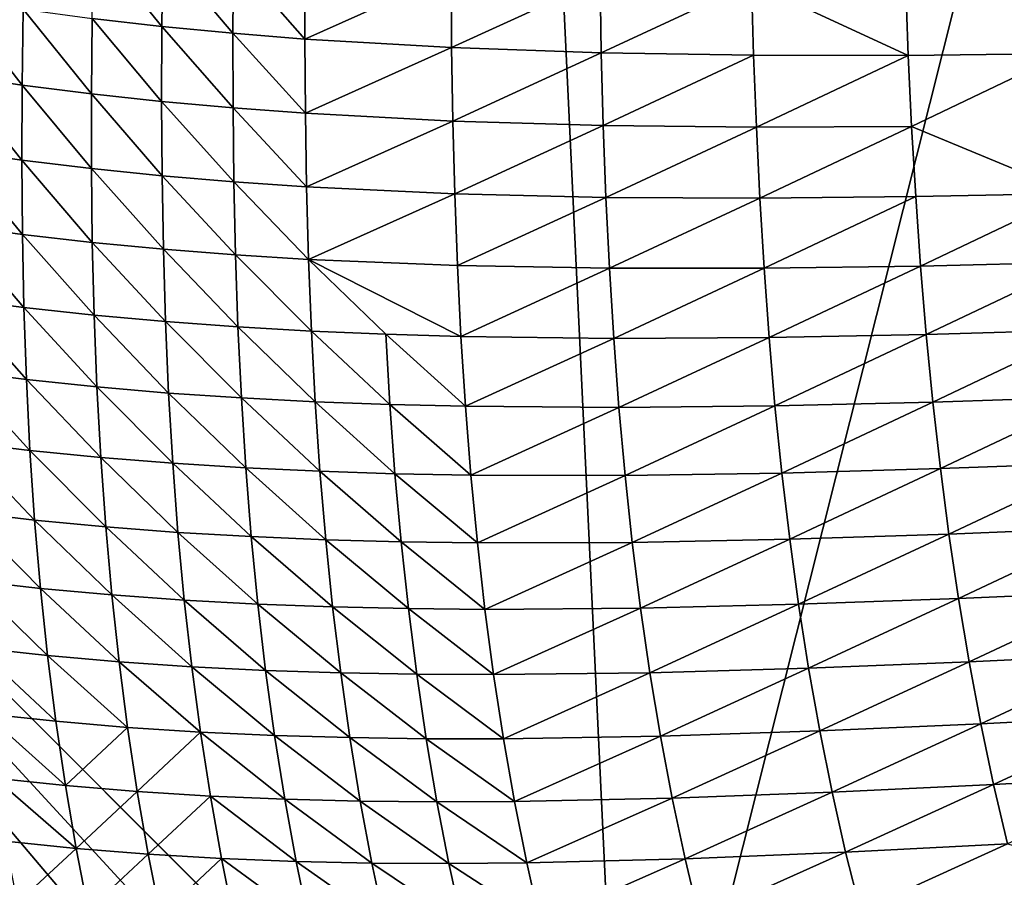
# Model space of a CAD drawing. Extents: x -24 to 24, y -160 to 24.
# Drawn here: x -20 to -14, y -157 to -152 of the extents above; entities that cross this region are included whole.
import ezdxf

# ---------------------------------------------------------------- set-up
doc = ezdxf.new("R2010")
doc.units = 0
doc.layers.add('L1', color=7, linetype='CONTINUOUS')

msp = doc.modelspace()

# ---------------------------------------------------------------- linework, layer by layer
at = {"layer": 'L1', "color": 7}
for points in [[(-16.25, -159, 95), (-23.75, 0, 95), (-23.75, -151.5, 95)], [(-23.75, 0, 95), (-16.25, -159, 95), (23.75, 0, 95)], [(23.75, 0, 95), (-16.25, -159, 95), (16.25, -159, 95)], [(-14.68374, -152.0327, 82.86829), (-15.55134, -151.6302, 82.92422), (-14.71077, -151.2334, 82.61163)], [(-13.81824, -152.0231, 82.70789), (-14.71077, -151.2334, 82.61163), (-13.85269, -151.232, 82.43571)], [(-13.81824, -152.0231, 82.70789), (-14.68374, -152.0327, 82.86829), (-14.71077, -151.2334, 82.61163)], [(-19.20824, -151.8278, 84.24365), (-19.20073, -151.4052, 84.15931), (-18.82041, -151.8721, 84.06947)], [(-18.82041, -151.8721, 84.06947), (-19.20073, -151.4052, 84.15931), (-18.81495, -151.4517, 83.98085)], [(-18.82041, -151.8721, 84.06947), (-18.81495, -151.4517, 83.98085), (-18.42681, -151.9101, 83.90738)], [(-18.42681, -151.9101, 83.90738), (-18.81495, -151.4517, 83.98085), (-18.42341, -151.492, 83.81443)], [(-18.09114, -158.7705, 95), (-17.48446, -158.8977, 95), (-23.75, -151.5, 95)], [(-23.75, -151.5, 95), (-17.48446, -158.8977, 95), (-16.86935, -158.9744, 95)], [(-23.75, -151.5, 95), (-16.86935, -158.9744, 95), (-16.25, -159, 95)], [(-19.81961, -158.0961, 95), (-19.26272, -158.3683, 95), (-23.75, -151.5, 95)], [(-23.75, -151.5, 95), (-19.26272, -158.3683, 95), (-18.68525, -158.5936, 95)], [(-23.75, -151.5, 95), (-18.68525, -158.5936, 95), (-18.09114, -158.7705, 95)], [(-18.42681, -151.9101, 83.90738), (-18.42341, -151.492, 83.81443), (-18.02778, -151.9421, 83.75663)], [(-18.02778, -151.9421, 83.75663), (-18.42341, -151.492, 83.81443), (-18.02647, -151.5263, 83.65931)], [(-18.02778, -151.9421, 83.75663), (-18.02647, -151.5263, 83.65931), (-17.21783, -151.5788, 83.37998)], [(-17.21783, -151.5788, 83.37998), (-17.2149, -151.99, 83.48615), (-18.02778, -151.9421, 83.75663)], [(-17.21783, -151.5788, 83.37998), (-16.39185, -151.6124, 83.1369), (-17.2149, -151.99, 83.48615)], [(-16.39185, -151.6124, 83.1369), (-16.3847, -152.019, 83.25191), (-17.2149, -151.99, 83.48615)], [(-16.39185, -151.6124, 83.1369), (-15.55134, -151.6302, 82.92422), (-16.3847, -152.019, 83.25191)], [(-16.3847, -152.019, 83.25191), (-15.55134, -151.6302, 82.92422), (-15.54007, -152.0322, 83.04787)], [(-14.68374, -152.0327, 82.86829), (-15.54007, -152.0322, 83.04787), (-15.55134, -151.6302, 82.92422)], [(-19.96519, -151.7188, 84.63115), (-19.59577, -152.1976, 84.51851), (-19.97301, -152.1417, 84.71485)], [(-19.58995, -151.7768, 84.43063), (-19.59577, -152.1976, 84.51851), (-19.96519, -151.7188, 84.63115)], [(-19.58995, -151.7768, 84.43063), (-19.21204, -152.2463, 84.33575), (-19.59577, -152.1976, 84.51851)], [(-19.20824, -151.8278, 84.24365), (-19.21204, -152.2463, 84.33575), (-19.58995, -151.7768, 84.43063)], [(-19.20824, -151.8278, 84.24365), (-18.82217, -152.2884, 84.16585), (-19.21204, -152.2463, 84.33575)], [(-18.82041, -151.8721, 84.06947), (-18.82217, -152.2884, 84.16585), (-19.20824, -151.8278, 84.24365)], [(-18.82041, -151.8721, 84.06947), (-18.42649, -152.3241, 84.00809), (-18.82217, -152.2884, 84.16585)], [(-18.42681, -151.9101, 83.90738), (-18.42649, -152.3241, 84.00809), (-18.82041, -151.8721, 84.06947)], [(-18.02778, -151.9421, 83.75663), (-18.02537, -152.3539, 83.86172), (-18.42681, -151.9101, 83.90738)], [(-18.42681, -151.9101, 83.90738), (-18.02537, -152.3539, 83.86172), (-18.42649, -152.3241, 84.00809)], [(-18.02778, -151.9421, 83.75663), (-17.2149, -151.99, 83.48615), (-18.02537, -152.3539, 83.86172)], [(-17.2149, -151.99, 83.48615), (-17.20827, -152.3972, 83.60008), (-18.02537, -152.3539, 83.86172)], [(-17.2149, -151.99, 83.48615), (-16.3847, -152.019, 83.25191), (-17.20827, -152.3972, 83.60008)], [(-16.3847, -152.019, 83.25191), (-16.37384, -152.4215, 83.37469), (-17.20827, -152.3972, 83.60008)], [(-16.3847, -152.019, 83.25191), (-15.54007, -152.0322, 83.04787), (-16.37384, -152.4215, 83.37469)], [(-14.66478, -152.4263, 83.00801), (-14.68374, -152.0327, 82.86829), (-13.81824, -152.0231, 82.70789)], [(-13.76896, -152.798, 83.01113), (-14.66478, -152.4263, 83.00801), (-13.81824, -152.0231, 82.70789)], [(-16.37384, -152.4215, 83.37469), (-15.54007, -152.0322, 83.04787), (-15.52506, -152.4302, 83.17932)], [(-15.52506, -152.4302, 83.17932), (-15.54007, -152.0322, 83.04787), (-14.68374, -152.0327, 82.86829)], [(-14.66478, -152.4263, 83.00801), (-15.52506, -152.4302, 83.17932), (-14.68374, -152.0327, 82.86829)], [(-19.59738, -152.6137, 84.61521), (-19.97658, -152.56, 84.80743), (-19.97301, -152.1417, 84.71485)], [(-19.59577, -152.1976, 84.51851), (-19.59738, -152.6137, 84.61521), (-19.97301, -152.1417, 84.71485)], [(-19.59577, -152.1976, 84.51851), (-19.21167, -152.6603, 84.4366), (-19.59738, -152.6137, 84.61521)], [(-19.21204, -152.2463, 84.33575), (-19.21167, -152.6603, 84.4366), (-19.59577, -152.1976, 84.51851)], [(-18.82217, -152.2884, 84.16585), (-18.81978, -152.7002, 84.2709), (-19.21204, -152.2463, 84.33575)], [(-19.21204, -152.2463, 84.33575), (-18.81978, -152.7002, 84.2709), (-19.21167, -152.6603, 84.4366)], [(-18.42649, -152.3241, 84.00809), (-18.42207, -152.7337, 84.11741), (-18.82217, -152.2884, 84.16585)], [(-18.82217, -152.2884, 84.16585), (-18.42207, -152.7337, 84.11741), (-18.81978, -152.7002, 84.2709)], [(-18.02537, -152.3539, 83.86172), (-18.01888, -152.7612, 83.97537), (-18.42649, -152.3241, 84.00809)], [(-18.42649, -152.3241, 84.00809), (-18.01888, -152.7612, 83.97537), (-18.42207, -152.7337, 84.11741)], [(-18.02537, -152.3539, 83.86172), (-17.20827, -152.3972, 83.60008), (-18.01888, -152.7612, 83.97537)], [(-17.20827, -152.3972, 83.60008), (-17.19758, -152.7999, 83.72251), (-18.01888, -152.7612, 83.97537)], [(-17.20827, -152.3972, 83.60008), (-16.37384, -152.4215, 83.37469), (-17.19758, -152.7999, 83.72251)], [(-16.37384, -152.4215, 83.37469), (-16.35893, -152.8196, 83.50593), (-17.19758, -152.7999, 83.72251)], [(-16.37384, -152.4215, 83.37469), (-15.52506, -152.4302, 83.17932), (-16.35893, -152.8196, 83.50593)], [(-15.50603, -152.8238, 83.31919), (-16.35893, -152.8196, 83.50593), (-15.52506, -152.4302, 83.17932)], [(-15.50603, -152.8238, 83.31919), (-15.52506, -152.4302, 83.17932), (-14.66478, -152.4263, 83.00801)], [(-14.64181, -152.8156, 83.15612), (-15.50603, -152.8238, 83.31919), (-14.66478, -152.4263, 83.00801)], [(-13.76896, -152.798, 83.01113), (-14.64181, -152.8156, 83.15612), (-14.66478, -152.4263, 83.00801)], [(-19.97537, -152.973, 84.91003), (-19.97658, -152.56, 84.80743), (-19.59429, -153.0247, 84.72173)], [(-19.59738, -152.6137, 84.61521), (-19.59429, -153.0247, 84.72173), (-19.97658, -152.56, 84.80743)], [(-19.21167, -152.6603, 84.4366), (-19.20667, -153.0692, 84.54712), (-19.59738, -152.6137, 84.61521)], [(-19.20667, -153.0692, 84.54712), (-19.59429, -153.0247, 84.72173), (-19.59738, -152.6137, 84.61521)], [(-18.81978, -152.7002, 84.2709), (-18.81284, -153.1069, 84.3855), (-19.21167, -152.6603, 84.4366)], [(-19.21167, -152.6603, 84.4366), (-18.81284, -153.1069, 84.3855), (-19.20667, -153.0692, 84.54712)], [(-18.42207, -152.7337, 84.11741), (-18.41313, -153.1383, 84.23616), (-18.81978, -152.7002, 84.2709)], [(-18.81978, -152.7002, 84.2709), (-18.41313, -153.1383, 84.23616), (-18.81284, -153.1069, 84.3855)], [(-18.01888, -152.7612, 83.97537), (-18.00792, -153.1636, 84.09835), (-18.42207, -152.7337, 84.11741)], [(-18.42207, -152.7337, 84.11741), (-18.00792, -153.1636, 84.09835), (-18.41313, -153.1383, 84.23616)], [(-18.01888, -152.7612, 83.97537), (-17.19758, -152.7999, 83.72251), (-18.00792, -153.1636, 84.09835)], [(-17.19758, -152.7999, 83.72251), (-17.18248, -153.1978, 83.85415), (-18.00792, -153.1636, 84.09835)], [(-17.19758, -152.7999, 83.72251), (-16.35893, -152.8196, 83.50593), (-17.18248, -153.1978, 83.85415)], [(-16.33967, -153.2129, 83.6463), (-17.18248, -153.1978, 83.85415), (-16.35893, -152.8196, 83.50593)], [(-16.33967, -153.2129, 83.6463), (-16.35893, -152.8196, 83.50593), (-15.50603, -152.8238, 83.31919)], [(-15.48268, -153.2127, 83.46811), (-16.33967, -153.2129, 83.6463), (-15.50603, -152.8238, 83.31919)], [(-15.48268, -153.2127, 83.46811), (-15.50603, -152.8238, 83.31919), (-14.64181, -152.8156, 83.15612)], [(-14.61457, -153.2002, 83.31318), (-15.48268, -153.2127, 83.46811), (-14.64181, -152.8156, 83.15612)], [(-14.61457, -153.2002, 83.31318), (-14.64181, -152.8156, 83.15612), (-13.76896, -152.798, 83.01113)], [(-13.76896, -152.798, 83.01113), (-13.7381, -153.1787, 83.17573), (-14.61457, -153.2002, 83.31318)], [(-19.96888, -153.3803, 85.02366), (-19.97537, -152.973, 84.91003), (-19.58604, -153.4301, 84.83905)], [(-19.58604, -153.4301, 84.83905), (-19.97537, -152.973, 84.91003), (-19.59429, -153.0247, 84.72173)], [(-19.58604, -153.4301, 84.83905), (-19.59429, -153.0247, 84.72173), (-19.19661, -153.4726, 84.66821)], [(-19.20667, -153.0692, 84.54712), (-19.19661, -153.4726, 84.66821), (-19.59429, -153.0247, 84.72173)], [(-18.81284, -153.1069, 84.3855), (-18.80092, -153.5083, 84.51048), (-19.20667, -153.0692, 84.54712)], [(-18.80092, -153.5083, 84.51048), (-19.19661, -153.4726, 84.66821), (-19.20667, -153.0692, 84.54712)], [(-18.41313, -153.1383, 84.23616), (-18.39931, -153.5375, 84.36514), (-18.81284, -153.1069, 84.3855)], [(-18.81284, -153.1069, 84.3855), (-18.39931, -153.5375, 84.36514), (-18.80092, -153.5083, 84.51048)], [(-18.00792, -153.1636, 84.09835), (-17.99213, -153.5607, 84.23144), (-18.41313, -153.1383, 84.23616)], [(-18.41313, -153.1383, 84.23616), (-17.99213, -153.5607, 84.23144), (-18.39931, -153.5375, 84.36514)], [(-17.57978, -153.5782, 84.10857), (-17.99213, -153.5607, 84.23144), (-18.00792, -153.1636, 84.09835)], [(-17.57978, -153.5782, 84.10857), (-18.00792, -153.1636, 84.09835), (-17.16265, -153.5905, 83.99569)], [(-17.16265, -153.5905, 83.99569), (-18.00792, -153.1636, 84.09835), (-17.18248, -153.1978, 83.85415)], [(-17.16265, -153.5905, 83.99569), (-17.18248, -153.1978, 83.85415), (-16.33967, -153.2129, 83.6463)], [(-16.31572, -153.6012, 83.79645), (-17.16265, -153.5905, 83.99569), (-16.33967, -153.2129, 83.6463)], [(-16.31572, -153.6012, 83.79645), (-16.33967, -153.2129, 83.6463), (-15.48268, -153.2127, 83.46811)], [(-15.45469, -153.5965, 83.62671), (-16.31572, -153.6012, 83.79645), (-15.48268, -153.2127, 83.46811)], [(-15.45469, -153.5965, 83.62671), (-15.48268, -153.2127, 83.46811), (-14.61457, -153.2002, 83.31318)], [(-14.61457, -153.2002, 83.31318), (-14.58276, -153.5798, 83.47979), (-15.45469, -153.5965, 83.62671)], [(-14.61457, -153.2002, 83.31318), (-13.7381, -153.1787, 83.17573), (-14.58276, -153.5798, 83.47979)], [(-13.70277, -153.5544, 83.34972), (-14.58276, -153.5798, 83.47979), (-13.7381, -153.1787, 83.17573)], [(-19.58604, -153.4301, 84.83905), (-19.57222, -153.8294, 84.96802), (-19.96888, -153.3803, 85.02366)], [(-19.96888, -153.3803, 85.02366), (-19.57222, -153.8294, 84.96802), (-19.95667, -153.7814, 85.14925)], [(-19.19661, -153.4726, 84.66821), (-19.18112, -153.8701, 84.80068), (-19.58604, -153.4301, 84.83905)], [(-19.58604, -153.4301, 84.83905), (-19.18112, -153.8701, 84.80068), (-19.57222, -153.8294, 84.96802)], [(-19.19661, -153.4726, 84.66821), (-18.78368, -153.9039, 84.64661), (-19.18112, -153.8701, 84.80068)], [(-18.80092, -153.5083, 84.51048), (-18.78368, -153.9039, 84.64661), (-19.19661, -153.4726, 84.66821)], [(-18.39931, -153.5375, 84.36514), (-18.38025, -153.9311, 84.50508), (-18.80092, -153.5083, 84.51048)], [(-18.38025, -153.9311, 84.50508), (-18.78368, -153.9039, 84.64661), (-18.80092, -153.5083, 84.51048)], [(-17.99213, -153.5607, 84.23144), (-17.97118, -153.9522, 84.37534), (-18.39931, -153.5375, 84.36514)], [(-18.39931, -153.5375, 84.36514), (-17.97118, -153.9522, 84.37534), (-18.38025, -153.9311, 84.50508)], [(-14.54611, -153.9542, 83.65653), (-14.58276, -153.5798, 83.47979), (-13.70277, -153.5544, 83.34972)], [(-13.70277, -153.5544, 83.34972), (-13.66269, -153.925, 83.53361), (-14.54611, -153.9542, 83.65653)], [(-17.55688, -153.9675, 84.25654), (-17.97118, -153.9522, 84.37534), (-17.99213, -153.5607, 84.23144)], [(-17.55688, -153.9675, 84.25654), (-17.99213, -153.5607, 84.23144), (-17.57978, -153.5782, 84.10857)], [(-17.55688, -153.9675, 84.25654), (-17.57978, -153.5782, 84.10857), (-17.13776, -153.9776, 84.14783)], [(-17.13776, -153.9776, 84.14783), (-17.57978, -153.5782, 84.10857), (-17.16265, -153.5905, 83.99569)], [(-17.13776, -153.9776, 84.14783), (-17.16265, -153.5905, 83.99569), (-16.31572, -153.6012, 83.79645)], [(-16.28679, -153.9839, 83.95704), (-17.13776, -153.9776, 84.14783), (-16.31572, -153.6012, 83.79645)], [(-16.28679, -153.9839, 83.95704), (-16.31572, -153.6012, 83.79645), (-15.45469, -153.5965, 83.62671)], [(-15.45469, -153.5965, 83.62671), (-15.42179, -153.9749, 83.7956), (-16.28679, -153.9839, 83.95704)], [(-15.45469, -153.5965, 83.62671), (-14.58276, -153.5798, 83.47979), (-15.42179, -153.9749, 83.7956)], [(-14.54611, -153.9542, 83.65653), (-15.42179, -153.9749, 83.7956), (-14.58276, -153.5798, 83.47979)], [(-19.57222, -153.8294, 84.96802), (-19.55247, -154.2221, 85.10938), (-19.95667, -153.7814, 85.14925)], [(-19.95667, -153.7814, 85.14925), (-19.55247, -154.2221, 85.10938), (-19.93838, -154.1758, 85.28759)], [(-19.18112, -153.8701, 84.80068), (-19.15983, -154.2612, 84.94527), (-19.57222, -153.8294, 84.96802)], [(-19.57222, -153.8294, 84.96802), (-19.15983, -154.2612, 84.94527), (-19.55247, -154.2221, 85.10938)], [(-19.18112, -153.8701, 84.80068), (-18.78368, -153.9039, 84.64661), (-18.76077, -154.2932, 84.7946)], [(-19.18112, -153.8701, 84.80068), (-18.76077, -154.2932, 84.7946), (-19.15983, -154.2612, 84.94527)], [(-18.78368, -153.9039, 84.64661), (-18.35562, -154.3186, 84.65666), (-18.76077, -154.2932, 84.7946)], [(-18.38025, -153.9311, 84.50508), (-18.35562, -154.3186, 84.65666), (-18.78368, -153.9039, 84.64661)], [(-18.38025, -153.9311, 84.50508), (-17.97118, -153.9522, 84.37534), (-17.94474, -154.3377, 84.5307)], [(-17.94474, -154.3377, 84.5307), (-18.35562, -154.3186, 84.65666), (-18.38025, -153.9311, 84.50508)], [(-14.54611, -153.9542, 83.65653), (-13.66269, -153.925, 83.53361), (-14.50435, -154.3229, 83.84395)], [(-13.66269, -153.925, 83.53361), (-13.61764, -154.2902, 83.72794), (-14.50435, -154.3229, 83.84395)], [(-17.52856, -154.351, 84.41585), (-17.94474, -154.3377, 84.5307), (-17.97118, -153.9522, 84.37534)], [(-17.52856, -154.351, 84.41585), (-17.97118, -153.9522, 84.37534), (-17.55688, -153.9675, 84.25654)], [(-17.52856, -154.351, 84.41585), (-17.55688, -153.9675, 84.25654), (-17.1075, -154.359, 84.3112)], [(-17.1075, -154.359, 84.3112), (-17.55688, -153.9675, 84.25654), (-17.13776, -153.9776, 84.14783)], [(-17.1075, -154.359, 84.3112), (-17.13776, -153.9776, 84.14783), (-16.28679, -153.9839, 83.95704)], [(-16.28679, -153.9839, 83.95704), (-16.25258, -154.3609, 84.12869), (-17.1075, -154.359, 84.3112)], [(-16.28679, -153.9839, 83.95704), (-15.42179, -153.9749, 83.7956), (-16.25258, -154.3609, 84.12869)], [(-15.38369, -154.3476, 83.97539), (-16.25258, -154.3609, 84.12869), (-15.42179, -153.9749, 83.7956)], [(-15.38369, -154.3476, 83.97539), (-15.42179, -153.9749, 83.7956), (-14.54611, -153.9542, 83.65653)], [(-14.54611, -153.9542, 83.65653), (-14.50435, -154.3229, 83.84395), (-15.38369, -154.3476, 83.97539)], [(-19.5265, -154.6081, 85.26378), (-19.91368, -154.5632, 85.43931), (-19.93838, -154.1758, 85.28759)], [(-19.5265, -154.6081, 85.26378), (-19.93838, -154.1758, 85.28759), (-19.55247, -154.2221, 85.10938)], [(-19.13247, -154.6457, 85.10257), (-19.5265, -154.6081, 85.26378), (-19.55247, -154.2221, 85.10938)], [(-19.13247, -154.6457, 85.10257), (-19.55247, -154.2221, 85.10938), (-19.15983, -154.2612, 84.94527)], [(-19.15983, -154.2612, 84.94527), (-18.76077, -154.2932, 84.7946), (-18.73191, -154.676, 84.95504)], [(-19.15983, -154.2612, 84.94527), (-18.73191, -154.676, 84.95504), (-19.13247, -154.6457, 85.10257)], [(-18.76077, -154.2932, 84.7946), (-18.35562, -154.3186, 84.65666), (-18.32513, -154.6996, 84.8205)], [(-18.76077, -154.2932, 84.7946), (-18.32513, -154.6996, 84.8205), (-18.73191, -154.676, 84.95504)], [(-17.91253, -154.7168, 84.69815), (-18.32513, -154.6996, 84.8205), (-18.35562, -154.3186, 84.65666)], [(-17.91253, -154.7168, 84.69815), (-18.35562, -154.3186, 84.65666), (-17.94474, -154.3377, 84.5307)], [(-14.50435, -154.3229, 83.84395), (-13.61764, -154.2902, 83.72794), (-14.45722, -154.6858, 84.04261)], [(-13.56735, -154.6496, 83.9332), (-14.45722, -154.6858, 84.04261), (-13.61764, -154.2902, 83.72794)], [(-17.49453, -154.7282, 84.5871), (-17.91253, -154.7168, 84.69815), (-17.94474, -154.3377, 84.5307)], [(-17.49453, -154.7282, 84.5871), (-17.94474, -154.3377, 84.5307), (-17.52856, -154.351, 84.41585)], [(-17.1075, -154.359, 84.3112), (-17.07157, -154.7341, 84.48642), (-17.52856, -154.351, 84.41585)], [(-17.52856, -154.351, 84.41585), (-17.07157, -154.7341, 84.48642), (-17.49453, -154.7282, 84.5871)], [(-17.1075, -154.359, 84.3112), (-16.25258, -154.3609, 84.12869), (-17.07157, -154.7341, 84.48642)], [(-16.21278, -154.7318, 84.312), (-17.07157, -154.7341, 84.48642), (-16.25258, -154.3609, 84.12869)], [(-16.21278, -154.7318, 84.312), (-16.25258, -154.3609, 84.12869), (-15.38369, -154.3476, 83.97539)], [(-15.38369, -154.3476, 83.97539), (-15.34009, -154.7144, 84.16666), (-16.21278, -154.7318, 84.312)], [(-15.38369, -154.3476, 83.97539), (-14.50435, -154.3229, 83.84395), (-15.34009, -154.7144, 84.16666)], [(-14.50435, -154.3229, 83.84395), (-14.45722, -154.6858, 84.04261), (-15.34009, -154.7144, 84.16666)], [(-19.49405, -154.9871, 85.43172), (-19.88235, -154.9433, 85.60491), (-19.91368, -154.5632, 85.43931)], [(-19.49405, -154.9871, 85.43172), (-19.91368, -154.5632, 85.43931), (-19.5265, -154.6081, 85.26378)], [(-19.09878, -155.0232, 85.27311), (-19.49405, -154.9871, 85.43172), (-19.5265, -154.6081, 85.26378)], [(-19.09878, -155.0232, 85.27311), (-19.5265, -154.6081, 85.26378), (-19.13247, -154.6457, 85.10257)], [(-19.13247, -154.6457, 85.10257), (-18.73191, -154.676, 84.95504), (-18.69683, -155.0521, 85.12848)], [(-19.13247, -154.6457, 85.10257), (-18.69683, -155.0521, 85.12848), (-19.09878, -155.0232, 85.27311)], [(-18.73191, -154.676, 84.95504), (-18.32513, -154.6996, 84.8205), (-18.28854, -155.074, 84.99712)], [(-18.73191, -154.676, 84.95504), (-18.28854, -155.074, 84.99712), (-18.69683, -155.0521, 85.12848)], [(-17.87428, -155.0894, 84.87823), (-18.28854, -155.074, 84.99712), (-18.32513, -154.6996, 84.8205)], [(-17.87428, -155.0894, 84.87823), (-18.32513, -154.6996, 84.8205), (-17.91253, -154.7168, 84.69815)], [(-15.34009, -154.7144, 84.16666), (-14.45722, -154.6858, 84.04261), (-15.29073, -155.0748, 84.36999)], [(-14.40446, -155.0426, 84.25305), (-15.29073, -155.0748, 84.36999), (-14.45722, -154.6858, 84.04261)], [(-13.56735, -154.6496, 83.9332), (-14.40446, -155.0426, 84.25305), (-14.45722, -154.6858, 84.04261)], [(-13.51161, -155.0031, 84.14988), (-14.40446, -155.0426, 84.25305), (-13.56735, -154.6496, 83.9332)], [(-17.45452, -155.0988, 84.77087), (-17.87428, -155.0894, 84.87823), (-17.91253, -154.7168, 84.69815)], [(-17.45452, -155.0988, 84.77087), (-17.91253, -154.7168, 84.69815), (-17.49453, -154.7282, 84.5871)], [(-17.45452, -155.0988, 84.77087), (-17.49453, -154.7282, 84.5871), (-17.02972, -155.1027, 84.67404)], [(-17.02972, -155.1027, 84.67404), (-17.49453, -154.7282, 84.5871), (-17.07157, -154.7341, 84.48642)], [(-17.02972, -155.1027, 84.67404), (-17.07157, -154.7341, 84.48642), (-16.21278, -154.7318, 84.312)], [(-16.21278, -154.7318, 84.312), (-16.16713, -155.0963, 84.50757), (-17.02972, -155.1027, 84.67404)], [(-16.21278, -154.7318, 84.312), (-15.34009, -154.7144, 84.16666), (-16.16713, -155.0963, 84.50757)], [(-15.34009, -154.7144, 84.16666), (-15.29073, -155.0748, 84.36999), (-16.16713, -155.0963, 84.50757)], [(-19.45494, -155.3587, 85.6136), (-19.84421, -155.316, 85.78476), (-19.88235, -154.9433, 85.60491)], [(-19.45494, -155.3587, 85.6136), (-19.88235, -154.9433, 85.60491), (-19.49405, -154.9871, 85.43172)], [(-19.05856, -155.3937, 85.45733), (-19.45494, -155.3587, 85.6136), (-19.49405, -154.9871, 85.43172)], [(-19.05856, -155.3937, 85.45733), (-19.49405, -154.9871, 85.43172), (-19.09878, -155.0232, 85.27311)], [(-19.09878, -155.0232, 85.27311), (-18.69683, -155.0521, 85.12848), (-18.65533, -155.4211, 85.31537)], [(-19.09878, -155.0232, 85.27311), (-18.65533, -155.4211, 85.31537), (-19.05856, -155.3937, 85.45733)], [(-13.51161, -155.0031, 84.14988), (-14.34582, -155.3929, 84.47579), (-14.40446, -155.0426, 84.25305)], [(-13.45019, -155.3504, 84.37844), (-14.34582, -155.3929, 84.47579), (-13.51161, -155.0031, 84.14988)], [(-18.69683, -155.0521, 85.12848), (-18.28854, -155.074, 84.99712), (-18.2456, -155.4415, 85.18702)], [(-18.69683, -155.0521, 85.12848), (-18.2456, -155.4415, 85.18702), (-18.65533, -155.4211, 85.31537)], [(-17.82976, -155.4552, 85.07144), (-18.2456, -155.4415, 85.18702), (-18.28854, -155.074, 84.99712)], [(-17.82976, -155.4552, 85.07144), (-18.28854, -155.074, 84.99712), (-17.87428, -155.0894, 84.87823)], [(-16.16713, -155.0963, 84.50757), (-15.29073, -155.0748, 84.36999), (-16.11535, -155.4541, 84.71595)], [(-15.23534, -155.4287, 84.58593), (-16.11535, -155.4541, 84.71595), (-15.29073, -155.0748, 84.36999)], [(-14.40446, -155.0426, 84.25305), (-15.23534, -155.4287, 84.58593), (-15.29073, -155.0748, 84.36999)], [(-14.34582, -155.3929, 84.47579), (-15.23534, -155.4287, 84.58593), (-14.40446, -155.0426, 84.25305)], [(-17.40828, -155.4627, 84.96767), (-17.82976, -155.4552, 85.07144), (-17.87428, -155.0894, 84.87823)], [(-17.40828, -155.4627, 84.96767), (-17.87428, -155.0894, 84.87823), (-17.45452, -155.0988, 84.77087)], [(-17.02972, -155.1027, 84.67404), (-16.98168, -155.4646, 84.87461), (-17.45452, -155.0988, 84.77087)], [(-17.45452, -155.0988, 84.77087), (-16.98168, -155.4646, 84.87461), (-17.40828, -155.4627, 84.96767)], [(-17.02972, -155.1027, 84.67404), (-16.16713, -155.0963, 84.50757), (-16.98168, -155.4646, 84.87461)], [(-16.16713, -155.0963, 84.50757), (-16.11535, -155.4541, 84.71595), (-16.98168, -155.4646, 84.87461)], [(-19.40901, -155.7229, 85.80975), (-19.79913, -155.6811, 85.97915), (-19.84421, -155.316, 85.78476)], [(-19.40901, -155.7229, 85.80975), (-19.84421, -155.316, 85.78476), (-19.45494, -155.3587, 85.6136)], [(-19.01162, -155.7568, 85.65558), (-19.40901, -155.7229, 85.80975), (-19.45494, -155.3587, 85.6136)], [(-19.01162, -155.7568, 85.65558), (-19.45494, -155.3587, 85.6136), (-19.05856, -155.3937, 85.45733)], [(-13.45019, -155.3504, 84.37844), (-14.28107, -155.7365, 84.71132), (-14.34582, -155.3929, 84.47579)], [(-13.38288, -155.6912, 84.61932), (-14.28107, -155.7365, 84.71132), (-13.45019, -155.3504, 84.37844)], [(-19.05856, -155.3937, 85.45733), (-18.65533, -155.4211, 85.31537), (-18.60721, -155.7829, 85.5161)], [(-19.05856, -155.3937, 85.45733), (-18.60721, -155.7829, 85.5161), (-19.01162, -155.7568, 85.65558)], [(-14.34582, -155.3929, 84.47579), (-15.17367, -155.7757, 84.81502), (-15.23534, -155.4287, 84.58593)], [(-14.28107, -155.7365, 84.71132), (-15.17367, -155.7757, 84.81502), (-14.34582, -155.3929, 84.47579)], [(-18.65533, -155.4211, 85.31537), (-18.2456, -155.4415, 85.18702), (-18.19612, -155.8018, 85.3906)], [(-18.65533, -155.4211, 85.31537), (-18.19612, -155.8018, 85.3906), (-18.60721, -155.7829, 85.5161)], [(-17.77874, -155.8138, 85.27823), (-18.19612, -155.8018, 85.3906), (-18.2456, -155.4415, 85.18702)], [(-17.77874, -155.8138, 85.27823), (-18.2456, -155.4415, 85.18702), (-17.82976, -155.4552, 85.07144)], [(-17.35559, -155.8195, 85.17797), (-17.77874, -155.8138, 85.27823), (-17.82976, -155.4552, 85.07144)], [(-17.35559, -155.8195, 85.17797), (-17.82976, -155.4552, 85.07144), (-17.40828, -155.4627, 84.96767)], [(-16.98168, -155.4646, 84.87461), (-16.9272, -155.8195, 85.08865), (-17.40828, -155.4627, 84.96767)], [(-17.40828, -155.4627, 84.96767), (-16.9272, -155.8195, 85.08865), (-17.35559, -155.8195, 85.17797)], [(-16.98168, -155.4646, 84.87461), (-16.11535, -155.4541, 84.71595), (-16.9272, -155.8195, 85.08865)], [(-16.11535, -155.4541, 84.71595), (-16.05719, -155.805, 84.93769), (-16.9272, -155.8195, 85.08865)], [(-15.23534, -155.4287, 84.58593), (-16.05719, -155.805, 84.93769), (-16.11535, -155.4541, 84.71595)], [(-15.17367, -155.7757, 84.81502), (-16.05719, -155.805, 84.93769), (-15.23534, -155.4287, 84.58593)], [(-19.35613, -156.0795, 86.02045), (-19.74699, -156.0385, 86.18829), (-19.79913, -155.6811, 85.97915)], [(-19.35613, -156.0795, 86.02045), (-19.79913, -155.6811, 85.97915), (-19.40901, -155.7229, 85.80975)], [(-19.35613, -156.0795, 86.02045), (-19.40901, -155.7229, 85.80975), (-19.01162, -155.7568, 85.65558)], [(-14.28107, -155.7365, 84.71132), (-15.10546, -156.1155, 85.05777), (-15.17367, -155.7757, 84.81502)], [(-14.20999, -156.0732, 84.9601), (-15.10546, -156.1155, 85.05777), (-14.28107, -155.7365, 84.71132)], [(-13.38288, -155.6912, 84.61932), (-14.20999, -156.0732, 84.9601), (-14.28107, -155.7365, 84.71132)], [(-13.3095, -156.0254, 84.87291), (-14.20999, -156.0732, 84.9601), (-13.38288, -155.6912, 84.61932)], [(-19.01162, -155.7568, 85.65558), (-18.95783, -156.1124, 85.86819), (-19.35613, -156.0795, 86.02045)], [(-19.01162, -155.7568, 85.65558), (-18.60721, -155.7829, 85.5161), (-18.95783, -156.1124, 85.86819)], [(-18.55231, -156.1373, 85.73101), (-18.95783, -156.1124, 85.86819), (-18.60721, -155.7829, 85.5161)], [(-18.60721, -155.7829, 85.5161), (-18.19612, -155.8018, 85.3906), (-18.13991, -156.1548, 85.60825)], [(-18.60721, -155.7829, 85.5161), (-18.13991, -156.1548, 85.60825), (-18.55231, -156.1373, 85.73101)], [(-15.17367, -155.7757, 84.81502), (-15.9924, -156.1486, 85.17332), (-16.05719, -155.805, 84.93769)], [(-15.10546, -156.1155, 85.05777), (-15.9924, -156.1486, 85.17332), (-15.17367, -155.7757, 84.81502)], [(-17.72103, -156.1651, 85.49903), (-18.13991, -156.1548, 85.60825), (-18.19612, -155.8018, 85.3906)], [(-17.72103, -156.1651, 85.49903), (-18.19612, -155.8018, 85.3906), (-17.77874, -155.8138, 85.27823)], [(-17.29621, -156.169, 85.40225), (-17.72103, -156.1651, 85.49903), (-17.77874, -155.8138, 85.27823)], [(-17.29621, -156.169, 85.40225), (-17.77874, -155.8138, 85.27823), (-17.35559, -155.8195, 85.17797)], [(-16.86605, -156.167, 85.31664), (-17.29621, -156.169, 85.40225), (-17.35559, -155.8195, 85.17797)], [(-16.86605, -156.167, 85.31664), (-17.35559, -155.8195, 85.17797), (-16.9272, -155.8195, 85.08865)], [(-16.9272, -155.8195, 85.08865), (-16.05719, -155.805, 84.93769), (-16.86605, -156.167, 85.31664)], [(-16.86605, -156.167, 85.31664), (-16.05719, -155.805, 84.93769), (-15.9924, -156.1486, 85.17332)], [(-19.35613, -156.0795, 86.02045), (-19.29619, -156.4284, 86.24592), (-19.74699, -156.0385, 86.18829)], [(-19.74699, -156.0385, 86.18829), (-19.29619, -156.4284, 86.24592), (-19.68771, -156.3881, 86.41236)], [(-13.3095, -156.0254, 84.87291), (-14.13237, -156.4028, 85.22254), (-14.20999, -156.0732, 84.9601)], [(-19.35613, -156.0795, 86.02045), (-18.95783, -156.1124, 85.86819), (-19.29619, -156.4284, 86.24592)], [(-18.89704, -156.4603, 86.09542), (-19.29619, -156.4284, 86.24592), (-18.95783, -156.1124, 85.86819)], [(-18.89704, -156.4603, 86.09542), (-18.95783, -156.1124, 85.86819), (-18.55231, -156.1373, 85.73101)], [(-15.10546, -156.1155, 85.05777), (-15.92071, -156.4846, 85.42335), (-15.9924, -156.1486, 85.17332)], [(-15.0305, -156.448, 85.31467), (-15.92071, -156.4846, 85.42335), (-15.10546, -156.1155, 85.05777)], [(-14.20999, -156.0732, 84.9601), (-15.0305, -156.448, 85.31467), (-15.10546, -156.1155, 85.05777)], [(-14.13237, -156.4028, 85.22254), (-15.0305, -156.448, 85.31467), (-14.20999, -156.0732, 84.9601)], [(-18.49047, -156.4841, 85.96045), (-18.89704, -156.4603, 86.09542), (-18.55231, -156.1373, 85.73101)], [(-18.55231, -156.1373, 85.73101), (-18.13991, -156.1548, 85.60825), (-18.0768, -156.5002, 85.84035)], [(-18.55231, -156.1373, 85.73101), (-18.0768, -156.5002, 85.84035), (-18.49047, -156.4841, 85.96045)], [(-17.65644, -156.5089, 85.73424), (-18.0768, -156.5002, 85.84035), (-18.13991, -156.1548, 85.60825)], [(-17.65644, -156.5089, 85.73424), (-18.13991, -156.1548, 85.60825), (-17.72103, -156.1651, 85.49903)], [(-17.22995, -156.511, 85.64094), (-17.65644, -156.5089, 85.73424), (-17.72103, -156.1651, 85.49903)], [(-17.22995, -156.511, 85.64094), (-17.72103, -156.1651, 85.49903), (-17.29621, -156.169, 85.40225)], [(-16.798, -156.5071, 85.55907), (-17.29621, -156.169, 85.40225), (-16.86605, -156.167, 85.31664)], [(-16.798, -156.5071, 85.55907), (-17.22995, -156.511, 85.64094), (-17.29621, -156.169, 85.40225)], [(-16.86605, -156.167, 85.31664), (-15.9924, -156.1486, 85.17332), (-16.798, -156.5071, 85.55907)], [(-16.798, -156.5071, 85.55907), (-15.9924, -156.1486, 85.17332), (-15.92071, -156.4846, 85.42335)], [(-19.29619, -156.4284, 86.24592), (-19.62121, -156.7299, 86.65156), (-19.68771, -156.3881, 86.41236)], [(-19.22907, -156.7694, 86.48641), (-19.62121, -156.7299, 86.65156), (-19.29619, -156.4284, 86.24592)], [(-19.22907, -156.7694, 86.48641), (-19.29619, -156.4284, 86.24592), (-18.89704, -156.4603, 86.09542)], [(-15.0305, -156.448, 85.31467), (-15.84191, -156.8129, 85.68829), (-15.92071, -156.4846, 85.42335)], [(-14.94855, -156.7729, 85.58618), (-15.84191, -156.8129, 85.68829), (-15.0305, -156.448, 85.31467)], [(-14.13237, -156.4028, 85.22254), (-14.94855, -156.7729, 85.58618), (-15.0305, -156.448, 85.31467)], [(-13.14387, -156.6732, 85.41956), (-14.94855, -156.7729, 85.58618), (-14.13237, -156.4028, 85.22254)], [(-18.82913, -156.8005, 86.33757), (-19.22907, -156.7694, 86.48641), (-18.89704, -156.4603, 86.09542)], [(-18.82913, -156.8005, 86.33757), (-18.89704, -156.4603, 86.09542), (-18.49047, -156.4841, 85.96045)], [(-18.49047, -156.4841, 85.96045), (-18.42155, -156.8232, 86.20471), (-18.82913, -156.8005, 86.33757)], [(-18.49047, -156.4841, 85.96045), (-18.0768, -156.5002, 85.84035), (-18.00662, -156.8379, 86.08724)], [(-18.49047, -156.4841, 85.96045), (-18.00662, -156.8379, 86.08724), (-18.42155, -156.8232, 86.20471)], [(-17.58476, -156.845, 85.98425), (-18.00662, -156.8379, 86.08724), (-18.0768, -156.5002, 85.84035)], [(-17.58476, -156.845, 85.98425), (-18.0768, -156.5002, 85.84035), (-17.65644, -156.5089, 85.73424)], [(-16.798, -156.5071, 85.55907), (-15.92071, -156.4846, 85.42335), (-16.72283, -156.8393, 85.81641)], [(-16.72283, -156.8393, 85.81641), (-15.92071, -156.4846, 85.42335), (-15.84191, -156.8129, 85.68829)], [(-17.15659, -156.8452, 85.89449), (-17.58476, -156.845, 85.98425), (-17.65644, -156.5089, 85.73424)], [(-17.15659, -156.8452, 85.89449), (-17.65644, -156.5089, 85.73424), (-17.22995, -156.511, 85.64094)], [(-16.72283, -156.8393, 85.81641), (-17.22995, -156.511, 85.64094), (-16.798, -156.5071, 85.55907)], [(-16.72283, -156.8393, 85.81641), (-17.15659, -156.8452, 85.89449), (-17.22995, -156.511, 85.64094)]]:
    msp.add_3dface(points, dxfattribs=at)

doc.saveas('drawing.dxf')
